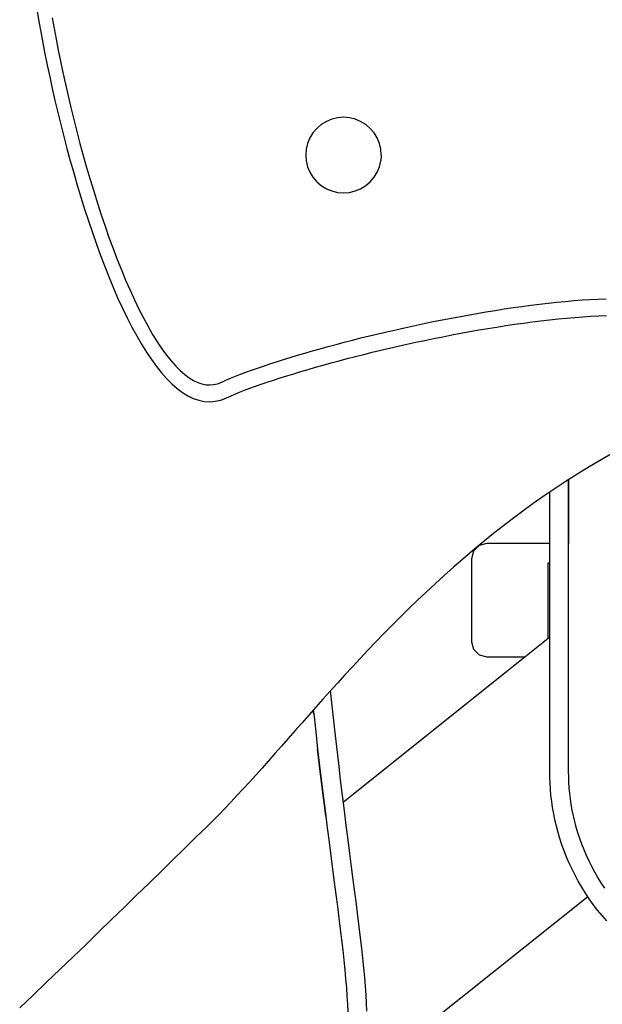
# Model space of a CAD drawing. Units: inches. Extents: x 65 to 145, y -219 to -79.
# Drawn here: x 87 to 89, y -215 to -212 of the extents above; entities that cross this region are included whole.
import ezdxf

# ---------------------------------------------------------------- set-up
doc = ezdxf.new("R2010")
doc.units = ezdxf.units.IN
doc.header["$MEASUREMENT"] = 0
doc.layers.add('_U+0421_U+043B_U+043E_U+0439 1', color=7, linetype='Continuous')

# ---------------------------------------------------------------- blocks, each defined once
blk = doc.blocks.new('block 169')
at = {"layer": '_U+0421_U+043B_U+043E_U+0439 1', "color": 250, "lineweight": 30, "true_color": 0x231f20}
for points in [[(87.7436, -213.9185), (87.7445, -213.927)], [(87.7445, -213.927), (87.7514, -213.991)], [(87.6858, -213.9982), (87.6844, -213.9848)], [(87.7514, -213.991), (87.7583, -214.0532)], [(87.7583, -214.0532), (87.7651, -214.1135)], [(87.7065, -214.1797), (87.6996, -214.121)], [(87.7651, -214.1135), (87.772, -214.1719)], [(87.7133, -214.2365), (87.7065, -214.1797)], [(87.772, -214.1719), (87.7788, -214.2285)], [(87.72, -214.2915), (87.7133, -214.2365)], [(87.7788, -214.2285), (87.7855, -214.2834)], [(87.7267, -214.3447), (87.72, -214.2915)], [(87.7855, -214.2834), (87.7884, -214.3071)], [(87.728, -214.3554), (87.7267, -214.3447)]]:
    blk.add_lwpolyline(points, dxfattribs=at)
blk = doc.blocks.new('block 170')
at = {"layer": '_U+0421_U+043B_U+043E_U+0439 1', "color": 250, "lineweight": 30, "true_color": 0x231f20}
for points in [[(88.5768, -213.1796), (88.5768, -213.403)], [(88.5109, -213.403), (88.5109, -213.2233)], [(88.6487, -214.644), (88.6438, -214.6367)], [(88.6629, -214.6638), (88.6487, -214.644)], [(88.6779, -214.6834), (88.6629, -214.6638)], [(88.6936, -214.7025), (88.6779, -214.6834)], [(88.7101, -214.7213), (88.6936, -214.7025)]]:
    blk.add_lwpolyline(points, dxfattribs=at)
blk = doc.blocks.new('block 187')
at = {"layer": '_U+0421_U+043B_U+043E_U+0439 1', "color": 250, "lineweight": 30, "true_color": 0x231f20}
for points in [[(88.4245, -213.7987), (87.7884, -214.3071)], [(88.6438, -214.6367), (87.872, -215.2535)]]:
    blk.add_lwpolyline(points, dxfattribs=at)
blk = doc.blocks.new('block 200')
at = {"layer": '_U+0421_U+043B_U+043E_U+0439 1', "color": 250, "lineweight": 30, "true_color": 0x231f20}
for points in [[(88.2642, -213.4101), (88.2449, -213.4294)], [(88.2906, -213.403), (88.2642, -213.4101)], [(88.5109, -213.403), (88.2906, -213.403)], [(88.2449, -213.4294), (88.2378, -213.4558)], [(88.2378, -213.4558), (88.2378, -213.746)], [(88.2378, -213.746), (88.2449, -213.7724)], [(88.2449, -213.7724), (88.2642, -213.7917)], [(88.2642, -213.7917), (88.2906, -213.7987)], [(88.2906, -213.7987), (88.4245, -213.7987)]]:
    blk.add_lwpolyline(points, dxfattribs=at)
blk = doc.blocks.new('block 201')
at = {"layer": '_U+0421_U+043B_U+043E_U+0439 1', "color": 250, "lineweight": 30, "true_color": 0x231f20}
for points in [[(88.5042, -213.4716), (88.5042, -213.7351)], [(88.5109, -213.4716), (88.5042, -213.4716)]]:
    blk.add_lwpolyline(points, dxfattribs=at)
blk = doc.blocks.new('block 202')
at = {"layer": '_U+0421_U+043B_U+043E_U+0439 1', "color": 250, "lineweight": 30, "true_color": 0x231f20}
for points in [[(88.5109, -213.7298), (87.7884, -214.3071)], [(88.6438, -214.6367), (87.872, -215.2535)]]:
    blk.add_lwpolyline(points, dxfattribs=at)
blk = doc.blocks.new('block 209')
at = {"layer": '_U+0421_U+043B_U+043E_U+0439 1', "color": 250, "lineweight": 30, "true_color": 0x231f20}
for points in [[(88.5768, -214.1982), (88.5768, -213.1796)], [(88.5109, -214.1984), (88.5109, -213.2233)], [(88.511, -214.2192), (88.5109, -214.1984)], [(88.577, -214.2177), (88.5768, -214.1982)], [(88.5118, -214.2401), (88.511, -214.2192)], [(88.5777, -214.2368), (88.577, -214.2177)], [(88.5789, -214.2561), (88.5777, -214.2368)], [(88.5131, -214.2612), (88.5118, -214.2401)], [(88.5151, -214.2825), (88.5131, -214.2612)], [(88.5807, -214.2756), (88.5789, -214.2561)], [(88.5177, -214.3039), (88.5151, -214.2825)], [(88.5209, -214.3254), (88.5177, -214.3039)], [(88.583, -214.2952), (88.5807, -214.2756)], [(88.586, -214.3149), (88.583, -214.2952)], [(88.5247, -214.347), (88.5209, -214.3254)], [(88.5895, -214.3347), (88.586, -214.3149)], [(88.5935, -214.3545), (88.5895, -214.3347)], [(88.5291, -214.3687), (88.5247, -214.347)], [(88.5342, -214.3904), (88.5291, -214.3687)], [(88.5982, -214.3744), (88.5935, -214.3545)], [(88.6035, -214.3943), (88.5982, -214.3744)], [(88.54, -214.4121), (88.5342, -214.3904)], [(88.6094, -214.4141), (88.6035, -214.3943)], [(88.5464, -214.4338), (88.54, -214.4121)], [(88.5535, -214.4554), (88.5464, -214.4338)], [(88.6159, -214.4339), (88.6094, -214.4141)], [(88.623, -214.4537), (88.6159, -214.4339)], [(88.5612, -214.4769), (88.5535, -214.4554)], [(88.5697, -214.4984), (88.5612, -214.4769)], [(88.6307, -214.4734), (88.623, -214.4537)], [(88.6391, -214.4929), (88.6307, -214.4734)], [(88.5788, -214.5198), (88.5697, -214.4984)], [(88.6481, -214.5123), (88.6391, -214.4929)], [(88.6577, -214.5316), (88.6481, -214.5123)], [(88.5887, -214.541), (88.5788, -214.5198)], [(88.5992, -214.562), (88.5887, -214.541)], [(88.668, -214.5506), (88.6577, -214.5316)], [(88.6105, -214.5829), (88.5992, -214.562)], [(88.6225, -214.6035), (88.6105, -214.5829)], [(88.679, -214.5695), (88.668, -214.5506)], [(88.6906, -214.5881), (88.679, -214.5695)], [(88.6352, -214.6239), (88.6225, -214.6035)], [(88.7029, -214.6065), (88.6906, -214.5881)], [(88.6487, -214.644), (88.6352, -214.6239)], [(88.6629, -214.6638), (88.6487, -214.644)], [(88.6779, -214.6834), (88.6629, -214.6638)], [(88.6936, -214.7025), (88.6779, -214.6834)], [(88.7101, -214.7213), (88.6936, -214.7025)]]:
    blk.add_lwpolyline(points, dxfattribs=at)
blk = doc.blocks.new('block 210')
at = {"layer": '_U+0421_U+043B_U+043E_U+0439 1', "color": 250, "lineweight": 30, "true_color": 0x231f20}
for points in [[(87.7436, -213.9185), (87.7445, -213.927)], [(87.7445, -213.927), (87.7514, -213.991)], [(87.6844, -213.9848), (87.6858, -213.9982)], [(87.6858, -213.9982), (87.6927, -214.0606)], [(87.7514, -213.991), (87.7583, -214.0532)], [(87.6927, -214.0606), (87.6996, -214.121)], [(87.7583, -214.0532), (87.7651, -214.1135)], [(87.6996, -214.121), (87.7065, -214.1797)], [(87.7651, -214.1135), (87.772, -214.1719)], [(87.7065, -214.1797), (87.7133, -214.2365)], [(87.772, -214.1719), (87.7788, -214.2285)], [(87.7133, -214.2365), (87.72, -214.2915)], [(87.7788, -214.2285), (87.7855, -214.2834)], [(87.72, -214.2915), (87.7267, -214.3447)], [(87.7855, -214.2834), (87.7921, -214.3365)], [(87.7921, -214.3365), (87.7986, -214.3879)], [(87.7267, -214.3447), (87.7332, -214.3963)], [(87.7332, -214.3963), (87.7396, -214.4461)], [(87.7986, -214.3879), (87.805, -214.4377)], [(87.805, -214.4377), (87.8112, -214.4858)], [(87.7396, -214.4461), (87.7458, -214.4943)], [(87.7458, -214.4943), (87.7518, -214.5409)], [(87.8112, -214.4858), (87.8172, -214.5324)], [(87.7518, -214.5409), (87.7576, -214.5858)], [(87.8172, -214.5324), (87.823, -214.5774)], [(87.823, -214.5774), (87.8287, -214.6209)], [(87.7576, -214.5858), (87.7632, -214.6293)], [(87.7632, -214.6293), (87.7686, -214.6712)], [(87.8287, -214.6209), (87.834, -214.6629)], [(87.7686, -214.6712), (87.7737, -214.7115)], [(87.834, -214.6629), (87.8391, -214.7034)], [(87.7737, -214.7115), (87.7785, -214.7505)], [(87.8391, -214.7034), (87.8439, -214.7425)], [(87.7785, -214.7505), (87.7829, -214.7879)], [(87.8439, -214.7425), (87.8484, -214.7803)], [(87.7829, -214.7879), (87.7871, -214.824)], [(87.8484, -214.7803), (87.8526, -214.8167)], [(87.8526, -214.8167), (87.8564, -214.8518)], [(87.7871, -214.824), (87.7909, -214.8587)], [(87.8564, -214.8518), (87.8599, -214.8856)], [(87.7909, -214.8587), (87.7943, -214.8921)], [(87.7943, -214.8921), (87.7973, -214.9241)], [(87.8599, -214.8856), (87.863, -214.9182)], [(87.7973, -214.9241), (87.7999, -214.9548)], [(87.863, -214.9182), (87.8656, -214.9496)], [(87.7999, -214.9548), (87.802, -214.9843)], [(87.8656, -214.9496), (87.8678, -214.9799)], [(87.802, -214.9843), (87.8037, -215.0125)], [(87.8678, -214.9799), (87.8696, -215.009)], [(87.8037, -215.0125), (87.805, -215.0395)], [(87.8696, -215.009), (87.8709, -215.037)]]:
    blk.add_lwpolyline(points, dxfattribs=at)
blk = doc.blocks.new('block 243')
at = {"layer": '_U+0421_U+043B_U+043E_U+0439 1', "color": 250, "lineweight": 30, "true_color": 0x231f20}
for points in [[(88.7324, -213.0858), (88.6904, -213.1099)], [(88.6491, -213.1344), (88.6085, -213.1594)], [(88.6904, -213.1099), (88.6491, -213.1344)], [(88.6085, -213.1594), (88.5687, -213.1848)], [(88.5687, -213.1848), (88.5295, -213.2106)], [(88.4911, -213.2367), (88.4533, -213.2633)], [(88.5295, -213.2106), (88.4911, -213.2367)], [(88.4533, -213.2633), (88.4162, -213.2902)], [(88.4162, -213.2902), (88.3798, -213.3173)], [(88.3798, -213.3173), (88.344, -213.3448)], [(88.3088, -213.3726), (88.2743, -213.4006)], [(88.344, -213.3448), (88.3088, -213.3726)], [(88.2743, -213.4006), (88.2403, -213.4288)], [(88.2403, -213.4288), (88.207, -213.4572)], [(88.207, -213.4572), (88.1742, -213.4857)], [(88.142, -213.5144), (88.1103, -213.5433)], [(88.1742, -213.4857), (88.142, -213.5144)], [(88.1103, -213.5433), (88.0792, -213.5722)], [(88.0792, -213.5722), (88.0486, -213.6012)], [(88.0486, -213.6012), (88.0186, -213.6303)], [(88.0186, -213.6303), (87.989, -213.6594)], [(88.0186, -213.6303), (87.989, -213.6594)], [(87.9599, -213.6885), (87.9313, -213.7176)], [(87.989, -213.6594), (87.9599, -213.6885)], [(87.989, -213.6594), (87.9599, -213.6885)], [(87.989, -213.6594), (87.9599, -213.6885)], [(87.9313, -213.7176), (87.9031, -213.7467)], [(87.9031, -213.7467), (87.8755, -213.7757)], [(87.8755, -213.7757), (87.8482, -213.8046)], [(87.8482, -213.8046), (87.8214, -213.8334)], [(87.8214, -213.8334), (87.7949, -213.8621)], [(87.7689, -213.8906), (87.7433, -213.9189)], [(87.7949, -213.8621), (87.7689, -213.8906)], [(87.7433, -213.9189), (87.718, -213.947)], [(87.718, -213.947), (87.6931, -213.9749)], [(87.6931, -213.9749), (87.6686, -214.0026)], [(87.6443, -214.03), (87.6204, -214.0571)], [(87.6686, -214.0026), (87.6443, -214.03)], [(87.6204, -214.0571), (87.5968, -214.0838)], [(87.5968, -214.0838), (87.5735, -214.1103)], [(87.5735, -214.1103), (87.5505, -214.1363)], [(87.5278, -214.162), (87.5053, -214.1873)], [(87.5505, -214.1363), (87.5278, -214.162)], [(87.5053, -214.1873), (87.4831, -214.2121)], [(87.461, -214.2364), (87.4392, -214.2603)], [(87.4831, -214.2121), (87.461, -214.2364)], [(87.4392, -214.2603), (87.4177, -214.2837)], [(87.3963, -214.3066), (87.3751, -214.3288)], [(87.4177, -214.2837), (87.3963, -214.3066)], [(87.3751, -214.3288), (87.354, -214.3506)], [(87.3331, -214.3717), (87.3124, -214.3922)], [(87.354, -214.3506), (87.3331, -214.3717)], [(87.3124, -214.3922), (87.2732, -214.4304)], [(87.2732, -214.4304), (87.2333, -214.4693)], [(87.2333, -214.4693), (87.1927, -214.509)], [(87.1927, -214.509), (87.1514, -214.5493)], [(87.1514, -214.5493), (87.1094, -214.5903)], [(87.1094, -214.5903), (87.0667, -214.6319)], [(87.0667, -214.6319), (87.0235, -214.674)], [(87.0235, -214.674), (86.9796, -214.7166)], [(86.9796, -214.7166), (86.9352, -214.7597)], [(86.9352, -214.7597), (86.8902, -214.8032)], [(86.8902, -214.8032), (86.8447, -214.847)], [(86.8447, -214.847), (86.7988, -214.8912)], [(86.7988, -214.8912), (86.7523, -214.9357)], [(86.7988, -214.8912), (86.7523, -214.9357)], [(86.7523, -214.9357), (86.7055, -214.9805)], [(86.7523, -214.9357), (86.7055, -214.9805)], [(86.7523, -214.9357), (86.7055, -214.9805)], [(86.7055, -214.9805), (86.6582, -215.0255)]]:
    blk.add_lwpolyline(points, dxfattribs=at)
blk = doc.blocks.new('block 248')
at = {"layer": '_U+0421_U+043B_U+043E_U+0439 1', "color": 250, "lineweight": 30, "true_color": 0x231f20}
for points in [[(86.7193, -211.5428), (86.7253, -211.5788)], [(86.7253, -211.5788), (86.7319, -211.6157)], [(86.7722, -211.5667), (86.7786, -211.603)], [(86.7319, -211.6157), (86.739, -211.6537)], [(86.7786, -211.603), (86.7856, -211.6404)], [(86.739, -211.6537), (86.7465, -211.6925)], [(86.7856, -211.6404), (86.793, -211.6786)], [(86.7465, -211.6925), (86.7545, -211.7321)], [(86.793, -211.6786), (86.801, -211.7177)], [(86.801, -211.7177), (86.8094, -211.7574)], [(86.7545, -211.7321), (86.7631, -211.7723)], [(86.8094, -211.7574), (86.8182, -211.7978)], [(86.7631, -211.7723), (86.772, -211.8132)], [(86.772, -211.8132), (86.7815, -211.8546)], [(86.8182, -211.7978), (86.8275, -211.8386)], [(86.7815, -211.8546), (86.7913, -211.8964)], [(86.8275, -211.8386), (86.8373, -211.8798)], [(86.7913, -211.8964), (86.8016, -211.9385)], [(86.8373, -211.8798), (86.8474, -211.9214)], [(86.8474, -211.9214), (86.858, -211.9632)], [(86.8016, -211.9385), (86.8124, -211.9808)], [(86.858, -211.9632), (86.869, -212.0051)], [(86.8124, -211.9808), (86.8235, -212.0233)], [(86.8235, -212.0233), (86.8351, -212.0658)], [(86.869, -212.0051), (86.8804, -212.047)], [(86.8351, -212.0658), (86.847, -212.1083)], [(86.8804, -212.047), (86.8922, -212.0889)], [(86.8922, -212.0889), (86.9044, -212.1306)], [(87.908, -212.1043), (87.9075, -212.1055)], [(86.847, -212.1083), (86.8593, -212.1506)], [(86.9044, -212.1306), (86.9169, -212.1721)], [(86.8593, -212.1506), (86.8721, -212.1927)], [(86.9169, -212.1721), (86.9298, -212.2132)], [(86.8721, -212.1927), (86.8851, -212.2345)], [(86.8851, -212.2345), (86.8986, -212.2758)], [(86.9298, -212.2132), (86.943, -212.2539)], [(86.8986, -212.2758), (86.9123, -212.3167)], [(86.943, -212.2539), (86.9565, -212.294)], [(86.9565, -212.294), (86.9703, -212.3335)], [(86.9123, -212.3167), (86.9265, -212.357)], [(86.9703, -212.3335), (86.9845, -212.3723)], [(86.9265, -212.357), (86.9409, -212.3966)], [(86.9845, -212.3723), (86.9989, -212.4102)], [(86.9409, -212.3966), (86.9557, -212.4354)], [(86.9989, -212.4102), (87.0136, -212.4472)], [(86.9557, -212.4354), (86.9708, -212.4733)], [(87.0136, -212.4472), (87.0286, -212.4832)], [(86.9708, -212.4733), (86.9861, -212.5102)], [(87.0286, -212.4832), (87.0438, -212.5181)], [(86.9861, -212.5102), (87.0018, -212.5462)], [(87.0438, -212.5181), (87.0593, -212.5517)], [(87.0018, -212.5462), (87.0177, -212.5809)], [(87.0593, -212.5517), (87.0749, -212.584)], [(88.595, -212.5542), (88.624, -212.5519)], [(88.624, -212.5519), (88.6525, -212.5501)], [(88.6525, -212.5501), (88.6806, -212.5486)], [(88.6806, -212.5486), (88.7081, -212.5474)], [(87.0177, -212.5809), (87.034, -212.6144)], [(87.0749, -212.584), (87.0907, -212.6149)], [(88.3195, -212.5883), (88.351, -212.5834)], [(88.351, -212.5834), (88.3824, -212.5788)], [(88.3824, -212.5788), (88.4136, -212.5744)], [(88.4136, -212.5744), (88.4445, -212.5702)], [(88.4445, -212.5702), (88.4752, -212.5664)], [(88.4752, -212.5664), (88.5057, -212.5629)], [(88.5057, -212.5629), (88.5358, -212.5596)], [(88.5358, -212.5596), (88.5656, -212.5567)], [(88.5656, -212.5567), (88.595, -212.5542)], [(87.034, -212.6144), (87.0504, -212.6466)], [(87.0907, -212.6149), (87.1067, -212.6443)], [(88.129, -212.6224), (88.1608, -212.6163)], [(88.1608, -212.6163), (88.1925, -212.6103)], [(88.1925, -212.6103), (88.2243, -212.6045)], [(88.2243, -212.6045), (88.2561, -212.5989)], [(88.2561, -212.5989), (88.2878, -212.5935)], [(88.2878, -212.5935), (88.3195, -212.5883)], [(88.4799, -212.6246), (88.51, -212.6212)], [(88.51, -212.6212), (88.5398, -212.618)], [(88.5398, -212.618), (88.5692, -212.6151)], [(88.5692, -212.6151), (88.5982, -212.6126)], [(88.5982, -212.6126), (88.6267, -212.6104)], [(88.6267, -212.6104), (88.6548, -212.6085)], [(88.6548, -212.6085), (88.6824, -212.607)], [(88.6824, -212.607), (88.7094, -212.606)], [(87.0504, -212.6466), (87.0672, -212.6774)], [(87.1067, -212.6443), (87.1227, -212.672)], [(87.9415, -212.6628), (87.9723, -212.6557)], [(87.9723, -212.6557), (88.0032, -212.6488)], [(88.0032, -212.6488), (88.0345, -212.642)], [(88.0345, -212.642), (88.0658, -212.6353)], [(88.0658, -212.6353), (88.0974, -212.6288)], [(88.0974, -212.6288), (88.129, -212.6224)], [(88.2313, -212.6624), (88.2628, -212.6568)], [(88.2628, -212.6568), (88.2943, -212.6515)], [(88.2943, -212.6515), (88.3257, -212.6464)], [(88.3257, -212.6464), (88.3569, -212.6415)], [(88.3569, -212.6415), (88.388, -212.6369)], [(88.388, -212.6369), (88.4189, -212.6325)], [(88.4189, -212.6325), (88.4496, -212.6284)], [(88.4496, -212.6284), (88.4799, -212.6246)], [(87.0672, -212.6774), (87.0841, -212.7067)], [(87.1227, -212.672), (87.1389, -212.698)], [(87.8217, -212.692), (87.8511, -212.6846)], [(87.8511, -212.6846), (87.8809, -212.6772)], [(87.8809, -212.6772), (87.9111, -212.67)], [(87.9111, -212.67), (87.9415, -212.6628)], [(88.0739, -212.693), (88.1053, -212.6865)], [(88.1053, -212.6865), (88.1367, -212.6802)], [(88.1367, -212.6802), (88.1682, -212.6741)], [(88.1682, -212.6741), (88.1997, -212.6681)], [(88.1997, -212.6681), (88.2313, -212.6624)], [(87.0841, -212.7067), (87.1013, -212.7343)], [(87.1389, -212.698), (87.1552, -212.7222)], [(87.1552, -212.7222), (87.1714, -212.7445)], [(87.6815, -212.7298), (87.7085, -212.7221)], [(87.7085, -212.7221), (87.7361, -212.7145)], [(87.7361, -212.7145), (87.7641, -212.707)], [(87.7641, -212.707), (87.7927, -212.6995)], [(87.7927, -212.6995), (87.8217, -212.692)], [(87.9202, -212.7274), (87.9505, -212.7203)], [(87.9505, -212.7203), (87.981, -212.7133)], [(87.981, -212.7133), (88.0118, -212.7064)], [(88.0118, -212.7064), (88.0428, -212.6996)], [(88.0428, -212.6996), (88.0739, -212.693)], [(87.1013, -212.7343), (87.1188, -212.7603)], [(87.1714, -212.7445), (87.1876, -212.7647)], [(87.5797, -212.7602), (87.6041, -212.7526)], [(87.6041, -212.7526), (87.6293, -212.745)], [(87.6293, -212.745), (87.6551, -212.7374)], [(87.6551, -212.7374), (87.6815, -212.7298)], [(87.7744, -212.7642), (87.8027, -212.7567)], [(87.8027, -212.7567), (87.8315, -212.7493)], [(87.8315, -212.7493), (87.8607, -212.7419)], [(87.8607, -212.7419), (87.8903, -212.7346)], [(87.8903, -212.7346), (87.9202, -212.7274)], [(87.1188, -212.7603), (87.1364, -212.7844)], [(87.1364, -212.7844), (87.1542, -212.8067)], [(87.1876, -212.7647), (87.2037, -212.7828)], [(87.2037, -212.7828), (87.2196, -212.7988)], [(87.4685, -212.7973), (87.4892, -212.79)], [(87.4892, -212.79), (87.5106, -212.7826)], [(87.5106, -212.7826), (87.5329, -212.7752)], [(87.5329, -212.7752), (87.5559, -212.7677)], [(87.5559, -212.7677), (87.5797, -212.7602)], [(87.6407, -212.8018), (87.6662, -212.7943)], [(87.6662, -212.7943), (87.6924, -212.7867)], [(87.6924, -212.7867), (87.7192, -212.7792)], [(87.7192, -212.7792), (87.7465, -212.7717)], [(87.7465, -212.7717), (87.7744, -212.7642)], [(87.1542, -212.8067), (87.1723, -212.827)], [(87.1723, -212.827), (87.1905, -212.8453)], [(87.2196, -212.7988), (87.2353, -212.8125)], [(87.2353, -212.8125), (87.2507, -212.824)], [(87.2507, -212.824), (87.2657, -212.8332)], [(87.3789, -212.8325), (87.3949, -212.8256)], [(87.3949, -212.8256), (87.412, -212.8187)], [(87.412, -212.8187), (87.4299, -212.8117)], [(87.4299, -212.8117), (87.4488, -212.8045)], [(87.4488, -212.8045), (87.4685, -212.7973)], [(87.5453, -212.8317), (87.5681, -212.8243)], [(87.5681, -212.8243), (87.5916, -212.8169)], [(87.5916, -212.8169), (87.6158, -212.8094)], [(87.6158, -212.8094), (87.6407, -212.8018)], [(87.1905, -212.8453), (87.2089, -212.8614)], [(87.2089, -212.8614), (87.2274, -212.8752)], [(87.2657, -212.8332), (87.2803, -212.8402)], [(87.2803, -212.8402), (87.2945, -212.8451)], [(87.2945, -212.8451), (87.3083, -212.848)], [(87.3083, -212.848), (87.322, -212.8489)], [(87.322, -212.8489), (87.3356, -212.8477)], [(87.3356, -212.8477), (87.3495, -212.8446)], [(87.3495, -212.8446), (87.3653, -212.8386)], [(87.3653, -212.8386), (87.3789, -212.8325)], [(87.4443, -212.8675), (87.4627, -212.8605)], [(87.4627, -212.8605), (87.4821, -212.8535)], [(87.4821, -212.8535), (87.5023, -212.8463)], [(87.5023, -212.8463), (87.5234, -212.839)], [(87.5234, -212.839), (87.5453, -212.8317)], [(87.2274, -212.8752), (87.2461, -212.8867)], [(87.2461, -212.8867), (87.265, -212.8958)], [(87.265, -212.8958), (87.284, -212.9023)], [(87.3611, -212.9015), (87.3806, -212.894)], [(87.3806, -212.894), (87.395, -212.8876)], [(87.395, -212.8876), (87.4104, -212.881)], [(87.4104, -212.881), (87.4268, -212.8743)], [(87.4268, -212.8743), (87.4443, -212.8675)], [(87.284, -212.9023), (87.3031, -212.9063)], [(87.3031, -212.9063), (87.3223, -212.9075)], [(87.3223, -212.9075), (87.3417, -212.9059)], [(87.3417, -212.9059), (87.3611, -212.9015)]]:
    blk.add_lwpolyline(points, dxfattribs=at)
blk = doc.blocks.new('block 249')
at = {"layer": '_U+0421_U+043B_U+043E_U+0439 1', "color": 250, "lineweight": 30, "true_color": 0x231f20}
for points in [[(87.7301, -211.9281), (87.7124, -211.9389)], [(87.7492, -211.9202), (87.7301, -211.9281)], [(87.7693, -211.9153), (87.7492, -211.9202)], [(87.7899, -211.9137), (87.7693, -211.9153)], [(87.8106, -211.9153), (87.7899, -211.9137)], [(87.8307, -211.9202), (87.8106, -211.9153)], [(87.8498, -211.9281), (87.8307, -211.9202)], [(87.8675, -211.9389), (87.8498, -211.9281)], [(87.6832, -211.9681), (87.6724, -211.9857)], [(87.6967, -211.9523), (87.6832, -211.9681)], [(87.7124, -211.9389), (87.6967, -211.9523)], [(87.8832, -211.9523), (87.8675, -211.9389)], [(87.8967, -211.9681), (87.8832, -211.9523)], [(87.9075, -211.9857), (87.8967, -211.9681)], [(87.6724, -211.9857), (87.6645, -212.0049)], [(87.9154, -212.0049), (87.9075, -211.9857)], [(87.6597, -212.025), (87.658, -212.0456)], [(87.6645, -212.0049), (87.6597, -212.025)], [(87.9202, -212.025), (87.9154, -212.0049)], [(87.9219, -212.0456), (87.9202, -212.025)], [(87.658, -212.0456), (87.6597, -212.0663)], [(87.6597, -212.0663), (87.6645, -212.0864)], [(87.9154, -212.0864), (87.9202, -212.0662)], [(87.9219, -212.0456), (87.9202, -212.0662)], [(87.6645, -212.0864), (87.6724, -212.1055)], [(87.6724, -212.1055), (87.6832, -212.1232)], [(87.8967, -212.1232), (87.9075, -212.1055)], [(87.9047, -212.11), (87.9075, -212.1055)], [(87.9075, -212.1055), (87.9154, -212.0864)], [(87.9134, -212.0913), (87.9154, -212.0864)], [(87.6832, -212.1232), (87.6967, -212.1389)], [(87.6967, -212.1389), (87.7124, -212.1523)], [(87.8675, -212.1523), (87.8832, -212.1389)], [(87.8832, -212.1389), (87.8967, -212.1232)], [(87.7124, -212.1523), (87.7301, -212.1632)], [(87.7301, -212.1632), (87.7492, -212.1711)], [(87.7492, -212.1711), (87.7693, -212.1759)], [(87.8106, -212.1759), (87.8307, -212.1711)], [(87.8307, -212.1711), (87.8498, -212.1632)], [(87.8498, -212.1632), (87.8675, -212.1523)], [(87.7693, -212.1759), (87.7899, -212.1775)], [(87.7899, -212.1775), (87.8106, -212.1759)]]:
    blk.add_lwpolyline(points, dxfattribs=at)
blk = doc.blocks.new('block 160')
at = {"layer": '_U+0421_U+043B_U+043E_U+0439 1'}
for name in ['block 170', 'block 209', 'block 248', 'block 169', 'block 210', 'block 243', 'block 249', 'block 187', 'block 202', 'block 200', 'block 201']:
    blk.add_blockref(name, (0, 0), dxfattribs=at)

msp = doc.modelspace()

# ---------------------------------------------------------------- block references
at = {"layer": '_U+0421_U+043B_U+043E_U+0439 1'}
msp.add_blockref('block 160', (0, 0), dxfattribs=at)

doc.saveas('drawing.dxf')
